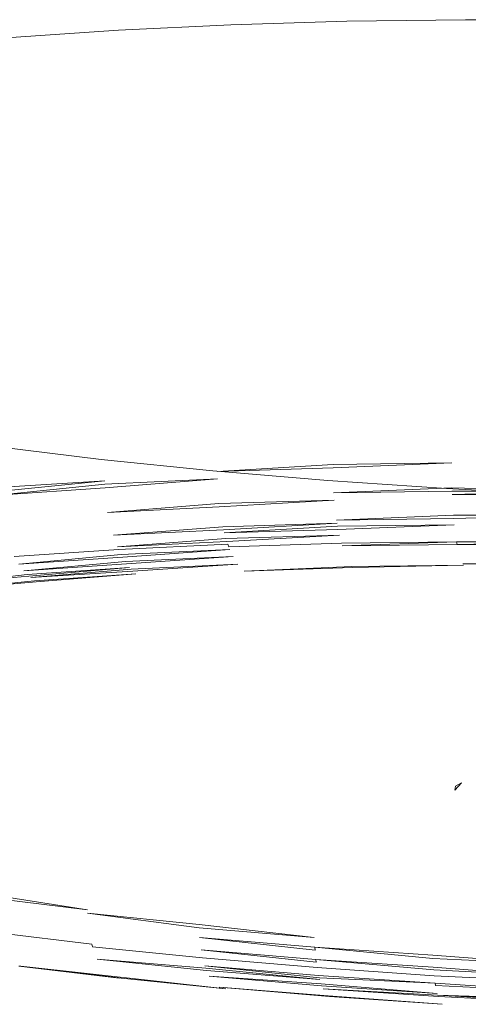
# Model space of a CAD drawing. Extents: x 0 to 1780, y -790 to 790.
# Drawn here: x 870 to 882, y -101 to -75 of the extents above; entities that cross this region are included whole.
import ezdxf

# ---------------------------------------------------------------- set-up
doc = ezdxf.new("R2010")
doc.units = 0
doc.header["$LTSCALE"] = 500
doc.header["$MEASUREMENT"] = 0
doc.layers.add('DWXOUTLINES', color=7, linetype='Continuous')

msp = doc.modelspace()

# ---------------------------------------------------------------- linework, layer by layer
at = {"layer": 'DWXOUTLINES', "color": 0, "lineweight": 0}
for p, q in [((875.44, -75.56, 521.421), (878.44, -75.47, 522.371)), ((878.44, -75.47, 522.371), (881.51, -75.43, 523.051)), ((884.63, -75.44, 523.461), (881.51, -75.43, 523.051)), ((869.75, -75.89, 518.761), (872.53, -75.7, 520.221)), ((872.53, -75.7, 520.221), (875.44, -75.56, 521.421)), ((869.32, -86.48, 459.791), (872.08, -86.82, 458.321)), ((872.08, -86.82, 458.321), (874.97, -87.11, 457.111)), ((878.09, -86.95, 524.731), (875.09, -87.13, 523.801)), ((881.16, -86.91, 525.411), (878.09, -87.04, 524.741)), ((878.09, -86.95, 524.731), (881.16, -86.91, 525.411)), ((874.97, -87.11, 457.111), (877.95, -87.36, 456.151)), ((878.09, -87.04, 524.741), (875.09, -87.13, 523.801)), ((872.18, -87.37, 522.601), (869.4, -87.65, 521.161)), ((869.4, -87.55, 521.151), (872.18, -87.37, 522.601)), ((869.41, -87.74, 521.171), (872.18, -87.46, 522.611)), ((875.09, -87.32, 523.821), (872.18, -87.46, 522.611)), ((872.19, -87.55, 522.621), (875.09, -87.32, 523.821)), ((881.02, -87.57, 455.461), (877.95, -87.36, 456.151)), ((872.19, -87.55, 522.621), (869.41, -87.74, 521.171)), ((881.16, -87.55, 525.441), (878.1, -87.68, 524.761)), ((881.16, -87.64, 525.431), (878.1, -87.68, 524.761)), ((884.14, -87.73, 455.041), (881.02, -87.57, 455.461)), ((884.28, -87.65, 525.841), (881.16, -87.55, 525.441)), ((881.16, -87.64, 525.431), (884.28, -87.65, 525.841)), ((881.17, -87.73, 525.421), (884.28, -87.65, 525.841)), ((875.13, -87.96, 523.781), (872.25, -88.19, 522.571)), ((878.11, -87.87, 524.731), (875.13, -87.96, 523.781)), ((875.14, -88.05, 523.771), (878.11, -87.87, 524.731)), ((881.17, -87.73, 525.421), (884.28, -87.74, 525.831)), ((875.14, -88.05, 523.771), (872.25, -88.19, 522.571)), ((875.23, -88.56, 523.581), (878.19, -88.47, 524.511)), ((875.25, -88.64, 523.531), (878.19, -88.47, 524.511)), ((878.17, -88.39, 524.551), (881.2, -88.26, 525.261)), ((878.17, -88.39, 524.551), (881.21, -88.35, 525.221)), ((881.2, -88.26, 525.261), (884.28, -88.27, 525.661)), ((881.21, -88.35, 525.221), (884.28, -88.27, 525.661)), ((872.4, -88.78, 522.351), (875.23, -88.56, 523.581)), ((875.25, -88.64, 523.531), (872.4, -88.78, 522.351)), ((878.2, -88.55, 524.461), (875.27, -88.72, 523.491)), ((875.27, -88.72, 523.491), (878.21, -88.63, 524.421)), ((878.2, -88.55, 524.461), (881.22, -88.51, 525.131)), ((878.21, -88.63, 524.421), (881.22, -88.51, 525.131)), ((872.51, -89.08, 522.151), (875.31, -88.87, 523.391)), ((872.51, -89.08, 522.151), (875.34, -88.94, 523.331)), ((878.25, -88.78, 524.311), (875.31, -88.87, 523.391)), ((875.34, -88.94, 523.331), (878.25, -88.78, 524.311)), ((878.3, -88.99, 524.131), (875.39, -89.08, 523.211)), ((881.28, -88.95, 524.791), (878.3, -88.99, 524.131)), ((878.32, -89.06, 524.071), (881.28, -88.95, 524.791)), ((881.3, -89.02, 524.721), (881.28, -88.95, 524.791)), ((884.32, -88.96, 525.191), (881.28, -88.95, 524.791)), ((884.32, -88.96, 525.191), (881.3, -89.02, 524.721)), ((869.83, -89.33, 520.681), (872.54, -89.15, 522.101)), ((872.54, -89.15, 522.101), (875.36, -89.01, 523.271)), ((872.6, -89.28, 521.981), (875.41, -89.15, 523.151)), ((875.41, -89.15, 523.151), (872.64, -89.35, 521.921)), ((875.36, -89.01, 523.271), (875.39, -89.08, 523.211)), ((881.3, -89.02, 524.721), (878.32, -89.06, 524.071)), ((881.3, -89.02, 524.721), (884.32, -89.03, 525.121)), ((872.6, -89.28, 521.981), (869.95, -89.53, 520.511)), ((869.95, -89.53, 520.511), (872.64, -89.35, 521.921)), ((872.71, -89.46, 521.781), (870.08, -89.7, 520.321)), ((875.5, -89.33, 522.941), (872.71, -89.46, 521.781)), ((872.74, -89.52, 521.711), (875.5, -89.33, 522.941)), ((881.44, -89.52, 523.921), (884.38, -89.49, 524.401)), ((872.74, -89.52, 521.711), (870.08, -89.7, 520.321)), ((872.82, -89.62, 521.571), (870.17, -89.8, 520.181)), ((870.21, -89.84, 520.111), (872.82, -89.62, 521.571)), ((870.26, -89.88, 520.031), (872.86, -89.66, 521.491)), ((870.26, -89.88, 520.031), (872.9, -89.71, 521.411)), ((872.86, -89.66, 521.491), (875.62, -89.53, 522.641)), ((875.62, -89.53, 522.641), (872.9, -89.71, 521.411)), ((875.78, -89.71, 522.221), (878.57, -89.59, 523.191)), ((878.59, -89.62, 523.101), (875.78, -89.71, 522.221)), ((878.57, -89.59, 523.191), (881.46, -89.56, 523.831)), ((878.59, -89.62, 523.101), (881.46, -89.56, 523.831)), ((884.39, -89.53, 524.311), (881.44, -89.52, 523.921)), ((867.7, -90.07, 518.501), (870.17, -89.8, 520.181)), ((870.21, -89.84, 520.111), (867.7, -90.07, 518.501)), ((867.92, -90.21, 518.211), (870.36, -89.96, 519.881)), ((867.92, -90.21, 518.211), (870.4, -89.99, 519.801)), ((870.36, -89.96, 519.881), (872.98, -89.78, 521.251)), ((872.98, -89.78, 521.251), (870.4, -89.99, 519.801)), ((881.24, -95.38, 491.531), (881.41, -95.19, 492.631)), ((881.25, -95.28, 492.101), (881.24, -95.38, 491.531)), ((881.25, -95.28, 492.101), (881.41, -95.19, 492.631)), ((871.73, -98.48, 460.721), (868.97, -98.05, 462.161)), ((871.73, -98.48, 460.721), (868.97, -98.14, 462.191)), ((871.73, -98.57, 460.751), (874.62, -98.95, 459.561)), ((874.62, -98.86, 459.531), (871.73, -98.57, 460.751)), ((874.62, -98.86, 459.531), (877.6, -99.2, 458.611)), ((869.1, -99.04, 462.641), (871.84, -99.37, 461.191)), ((874.62, -98.95, 459.561), (877.6, -99.2, 458.611)), ((871.84, -99.37, 461.191), (871.86, -99.44, 461.251)), ((871.86, -99.44, 461.251), (874.71, -99.73, 460.051)), ((874.63, -99.2, 459.681), (877.62, -99.53, 458.771)), ((874.63, -99.2, 459.681), (877.61, -99.45, 458.721)), ((877.61, -99.45, 458.721), (880.67, -99.74, 458.081)), ((877.61, -99.45, 458.721), (877.62, -99.53, 458.771)), ((880.67, -99.66, 458.031), (877.61, -99.45, 458.721)), ((874.67, -99.52, 459.871), (877.65, -99.84, 458.981)), ((877.64, -99.77, 458.921), (874.67, -99.52, 459.871)), ((880.67, -99.66, 458.031), (883.78, -99.89, 457.661)), ((869.95, -99.94, 464.301), (870, -99.94, 464.391)), ((869.95, -99.94, 464.301), (872.55, -100.25, 462.921)), ((870, -99.94, 464.391), (875.31, -100.53, 461.871)), ((872.55, -100.25, 462.921), (870, -99.94, 464.391)), ((872.6, -100.25, 463.011), (870, -99.94, 464.391)), ((871.98, -99.76, 461.591), (874.79, -99.99, 460.321)), ((874.81, -100.05, 460.391), (871.98, -99.76, 461.591)), ((874.71, -99.73, 460.051), (877.67, -99.98, 459.101)), ((874.77, -99.93, 460.251), (877.71, -100.18, 459.301)), ((877.73, -100.24, 459.381), (874.77, -99.93, 460.251)), ((877.64, -99.77, 458.921), (877.65, -99.84, 458.981)), ((877.64, -99.77, 458.921), (880.68, -99.97, 458.231)), ((880.69, -100.04, 458.291), (877.64, -99.77, 458.921)), ((883.78, -99.89, 457.661), (880.67, -99.74, 458.081)), ((874.79, -99.99, 460.321), (877.74, -100.29, 459.451)), ((874.81, -100.05, 460.391), (877.74, -100.29, 459.451)), ((877.78, -100.4, 459.611), (874.88, -100.2, 460.631)), ((877.79, -100.45, 459.691), (874.88, -100.2, 460.631)), ((877.67, -99.98, 459.101), (880.7, -100.19, 458.421)), ((877.71, -100.18, 459.301), (880.73, -100.38, 458.621)), ((883.78, -100.2, 457.871), (880.68, -99.97, 458.231)), ((880.69, -100.04, 458.291), (883.78, -100.2, 457.871)), ((883.79, -100.34, 458.001), (880.7, -100.19, 458.421)), ((872.6, -100.25, 463.011), (875.31, -100.53, 461.871)), ((877.73, -100.24, 459.381), (880.73, -100.38, 458.621)), ((877.78, -100.4, 459.611), (880.78, -100.65, 459.021)), ((877.79, -100.45, 459.691), (880.78, -100.65, 459.021)), ((883.8, -100.59, 458.291), (880.73, -100.38, 458.621)), ((880.74, -100.44, 458.701), (880.73, -100.38, 458.621)), ((880.74, -100.44, 458.701), (883.8, -100.59, 458.291)), ((875.14, -100.49, 461.411), (877.99, -100.73, 460.491)), ((875.14, -100.49, 461.411), (877.96, -100.71, 460.401)), ((877.83, -100.53, 459.861), (880.79, -100.69, 459.101)), ((880.81, -100.73, 459.191), (877.83, -100.53, 459.861)), ((877.96, -100.71, 460.401), (880.91, -100.93, 459.831)), ((880.79, -100.69, 459.101), (883.82, -100.8, 458.611)), ((883.83, -100.84, 458.701), (880.79, -100.69, 459.101)), ((883.83, -100.88, 458.781), (880.79, -100.69, 459.101)), ((877.99, -100.73, 460.491), (880.91, -100.93, 459.831)), ((880.81, -100.73, 459.191), (883.83, -100.88, 458.781))]:
    msp.add_line(p, q, dxfattribs=at)

doc.saveas('drawing.dxf')
